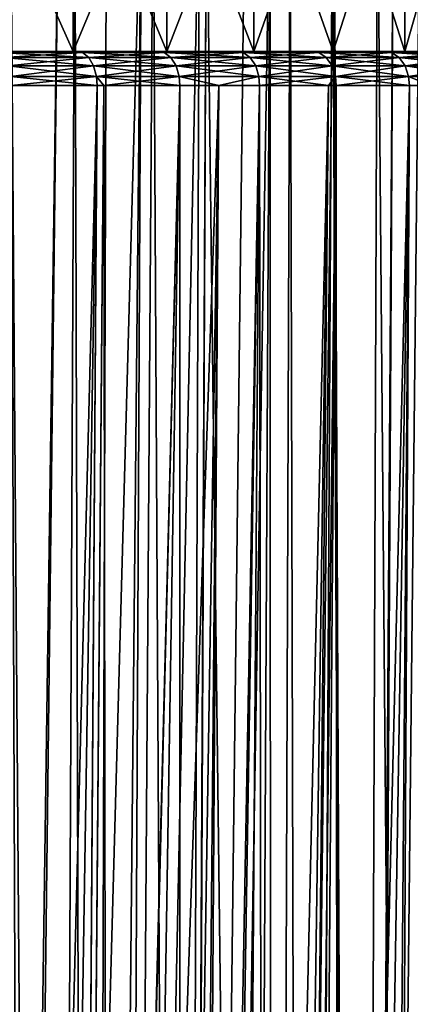
# Model space of a CAD drawing. Extents: x -45 to 45, y -56.5 to 0.
# Drawn here: x 11.5 to 15, y -19.5 to -10.7 of the extents above; entities that cross this region are included whole.
import ezdxf

# ---------------------------------------------------------------- set-up
doc = ezdxf.new("R2010")
doc.units = 0
doc.header["$MEASUREMENT"] = 0
doc.layers.add('L1', color=7, linetype='Continuous')
doc.layers.add('L3', color=7, linetype='Continuous')

msp = doc.modelspace()

# ---------------------------------------------------------------- linework, layer by layer
at = {"layer": 'L1', "color": 7}
for points in [[(11.2925, -56.28023, -15.44082), (11.85516, -9.271214, -15.29657), (11.19186, -56.28023, -15.3856)], [(11.19186, -56.28023, -15.3856), (11.85516, -9.271214, -15.29657), (11.39345, -9.271214, -15.03222)], [(11.2925, -56.28023, -54.55918), (11.42551, -9.271214, -54.95564), (11.78323, -56.28023, -54.2614)], [(12.13491, -56.28023, -15.952), (12.59125, -9.271214, -15.76147), (11.2925, -56.28023, -15.44082)], [(11.2925, -56.28023, -15.44082), (12.59125, -9.271214, -15.76147), (11.85516, -9.271214, -15.29657)], [(11.78323, -56.28023, -54.2614), (11.42551, -9.271214, -54.95564), (11.99744, -9.271214, -54.61153)], [(11.78323, -56.28023, -54.2614), (11.99744, -9.271214, -54.61153), (12.13491, -56.28023, -54.04799)], [(12.13491, -56.28023, -54.04799), (11.99744, -9.271214, -54.61153), (12.27924, -9.271214, -54.44197)], [(12.13491, -56.28023, -54.04799), (13.10992, -9.271214, -53.8918), (12.93832, -56.28023, -53.51118)], [(12.13491, -56.28023, -54.04799), (12.27924, -9.271214, -54.44197), (13.10992, -9.271214, -53.8918)], [(12.36558, -56.28023, -16.10613), (12.59125, -9.271214, -15.76147), (12.13491, -56.28023, -15.952)], [(12.95422, -56.28023, -16.49945), (12.69756, -9.271214, -15.82862), (12.36558, -56.28023, -16.10613)], [(12.36558, -56.28023, -16.10613), (12.69756, -9.271214, -15.82862), (12.59125, -9.271214, -15.76147)], [(12.95422, -56.28023, -16.49945), (13.51612, -9.271214, -16.39665), (12.69756, -9.271214, -15.82862)], [(12.93832, -56.28023, -53.51118), (13.10992, -9.271214, -53.8918), (13.17252, -9.271214, -53.84632)], [(12.93832, -56.28023, -53.51118), (13.17252, -9.271214, -53.84632), (12.95422, -56.28023, -53.50055)], [(12.95422, -56.28023, -53.50055), (13.17252, -9.271214, -53.84632), (13.74888, -56.28023, -52.91788)], [(12.95422, -56.28023, -16.49945), (13.49429, -56.28023, -16.89544), (13.73944, -9.271214, -16.56641)], [(13.73944, -9.271214, -16.56641), (13.51612, -9.271214, -16.39665), (12.95422, -56.28023, -16.49945)], [(13.74888, -56.28023, -52.91788), (13.17252, -9.271214, -53.84632), (13.91598, -9.271214, -53.30616)], [(13.73944, -9.271214, -16.56641), (13.49429, -56.28023, -16.89544), (13.74888, -56.28023, -17.08212)], [(13.73944, -9.271214, -16.56641), (13.74888, -56.28023, -17.08212), (14.30931, -9.271214, -16.99962)], [(13.74888, -56.28023, -52.91788), (13.91598, -9.271214, -53.30616), (14.03985, -56.28023, -52.68436)], [(14.30931, -9.271214, -16.99962), (13.74888, -56.28023, -17.08212), (14.51736, -56.28023, -17.69889)], [(14.03985, -56.28023, -52.68436), (13.91598, -9.271214, -53.30616), (14.29459, -9.271214, -53.00518)], [(14.03985, -56.28023, -52.68436), (14.29459, -9.271214, -53.00518), (14.51736, -56.28023, -52.30111)], [(14.51736, -56.28023, -52.30111), (14.29459, -9.271214, -53.00518), (14.69592, -9.271214, -52.68615)], [(14.30931, -9.271214, -16.99962), (14.51736, -56.28023, -17.69889), (14.83756, -9.271214, -17.43856)], [(14.51736, -56.28023, -52.30111), (14.69592, -9.271214, -52.68615), (15.09278, -56.28023, -51.79648)], [(14.83756, -9.271214, -17.43856), (14.51736, -56.28023, -17.69889), (14.57489, -56.28023, -17.74934)], [(14.83756, -9.271214, -17.43856), (14.57489, -56.28023, -17.74934), (15.07563, -9.271214, -17.63638)], [(15.07563, -9.271214, -17.63638), (14.57489, -56.28023, -17.74934), (15.25821, -56.28023, -18.34859)], [(15.09278, -56.28023, -51.79648), (14.69592, -9.271214, -52.68615), (15.36793, -9.271214, -52.10269)]]:
    msp.add_3dface(points, dxfattribs=at)
at = {"layer": 'L3', "color": 7}
for points in [[(11.08809, -10.96859, 21.78573), (11.08809, -8.968585, 21.78573), (11.98286, -8.968585, 22.59139)], [(11.08809, -10.96859, 21.78573), (11.98286, -8.968585, 22.59139), (11.98286, -10.96859, 22.59139)], [(11.98286, -10.96859, 47.40861), (11.98286, -8.968585, 47.40861), (11.08809, -8.968585, 48.21427)], [(11.98286, -10.96859, 47.40861), (11.08809, -8.968585, 48.21427), (11.08809, -10.96859, 48.21427)], [(11.98286, -10.96859, 22.59139), (11.98286, -8.968585, 22.59139), (12.81925, -8.968585, 23.4575)], [(11.98286, -10.96859, 22.59139), (12.81925, -8.968585, 23.4575), (12.81925, -10.96859, 23.4575)], [(12.81925, -10.96859, 46.5425), (12.81925, -8.968585, 46.5425), (11.98286, -8.968585, 47.40861)], [(12.81925, -10.96859, 46.5425), (11.98286, -8.968585, 47.40861), (11.98286, -10.96859, 47.40861)], [(12.81925, -10.96859, 23.4575), (12.81925, -8.968585, 23.4575), (13.59319, -8.968585, 24.37984)], [(12.81925, -10.96859, 23.4575), (13.59319, -8.968585, 24.37984), (13.59319, -10.96859, 24.37984)], [(13.59319, -10.96859, 45.62016), (13.59319, -8.968585, 45.62016), (12.81925, -8.968585, 46.5425)], [(13.59319, -10.96859, 45.62016), (12.81925, -8.968585, 46.5425), (12.81925, -10.96859, 46.5425)], [(13.59319, -10.96859, 24.37984), (13.59319, -8.968585, 24.37984), (14.3009, -8.968585, 25.35392)], [(13.59319, -10.96859, 24.37984), (14.3009, -8.968585, 25.35392), (14.3009, -10.96859, 25.35392)], [(14.3009, -10.96859, 44.64608), (14.3009, -8.968585, 44.64608), (13.59319, -8.968585, 45.62016)], [(14.3009, -10.96859, 44.64608), (13.59319, -8.968585, 45.62016), (13.59319, -10.96859, 45.62016)], [(14.3009, -10.96859, 25.35392), (14.3009, -8.968585, 25.35392), (14.93894, -8.968585, 26.375)], [(14.3009, -10.96859, 25.35392), (14.93894, -8.968585, 26.375), (14.93894, -10.96859, 26.375)], [(14.93894, -10.96859, 43.625), (14.93894, -8.968585, 43.625), (14.3009, -8.968585, 44.64608)], [(14.93894, -10.96859, 43.625), (14.3009, -8.968585, 44.64608), (14.3009, -10.96859, 44.64608)], [(14.93894, -10.96859, 26.375), (14.93894, -8.968585, 26.375), (15.5042, -8.968585, 27.4381)], [(14.93894, -10.96859, 26.375), (15.5042, -8.968585, 27.4381), (15.5042, -10.96859, 27.4381)], [(15.5042, -10.96859, 42.5619), (15.5042, -8.968585, 42.5619), (14.93894, -8.968585, 43.625)], [(15.5042, -10.96859, 42.5619), (14.93894, -8.968585, 43.625), (14.93894, -10.96859, 43.625)], [(3.131756, -10.96859, 55.10642), (14.7598, -10.96859, 48.7847), (15.37191, -10.96859, 48.09862)], [(3.193353, -10.96859, 55.07406), (14.7598, -10.96859, 48.7847), (3.131756, -10.96859, 55.10642)], [(15.37191, -10.96859, 48.09862), (15.95216, -10.96859, 47.3854), (3.131756, -10.96859, 55.10642)], [(3.131756, -10.96859, 55.10642), (15.95216, -10.96859, 47.3854), (11.08809, -10.96859, 48.21427)], [(3.28083, -10.96859, 55.0281), (14.7598, -10.96859, 48.7847), (3.193353, -10.96859, 55.07406)], [(12.01907, -10.96859, 51.22996), (12.74531, -10.96859, 50.66609), (3.28083, -10.96859, 55.0281)], [(3.28083, -10.96859, 55.0281), (12.74531, -10.96859, 50.66609), (13.44514, -10.96859, 50.06976)], [(13.44514, -10.96859, 50.06976), (14.1171, -10.96859, 49.44219), (3.28083, -10.96859, 55.0281)], [(3.28083, -10.96859, 55.0281), (14.1171, -10.96859, 49.44219), (14.7598, -10.96859, 48.7847)], [(3.389081, -10.96859, 54.98311), (12.01907, -10.96859, 51.22996), (3.28083, -10.96859, 55.0281)], [(3.483411, -10.96859, 54.94391), (12.01907, -10.96859, 51.22996), (3.389081, -10.96859, 54.98311)], [(3.483411, -10.96859, 54.94391), (11.26791, -10.96859, 51.76018), (12.01907, -10.96859, 51.22996)], [(11.08809, -10.96859, 21.78573), (12.74531, -10.96859, 19.3339), (10.1393, -10.96859, 21.04446)], [(10.1393, -10.96859, 21.04446), (12.74531, -10.96859, 19.3339), (12.01907, -10.96859, 18.77004)], [(10.1393, -10.96859, 21.04446), (12.01907, -10.96859, 18.77004), (11.26791, -10.96859, 18.23982)], [(15.95216, -10.96859, 47.3854), (11.98286, -10.96859, 47.40861), (11.08809, -10.96859, 48.21427)], [(11.98286, -10.96859, 22.59139), (13.44514, -10.96859, 19.93024), (11.08809, -10.96859, 21.78573)], [(11.08809, -10.96859, 21.78573), (13.44514, -10.96859, 19.93024), (12.74531, -10.96859, 19.3339)], [(11.31246, -10.97941, 18.17355), (11.26791, -10.96859, 18.23982), (12.01907, -10.96859, 18.77004)], [(12.06659, -10.97941, 51.29413), (12.01907, -10.96859, 51.22996), (11.26791, -10.96859, 51.76018)], [(12.06659, -10.97941, 51.29413), (11.26791, -10.96859, 51.76018), (11.31246, -10.97941, 51.82645)], [(11.31246, -10.97941, 18.17355), (12.01907, -10.96859, 18.77004), (12.06659, -10.97941, 18.70587)], [(11.31246, -10.97941, 51.82645), (11.3649, -11.02408, 51.90444), (12.06659, -10.97941, 51.29413)], [(12.06659, -10.97941, 18.70587), (12.12252, -11.02408, 18.63034), (11.31246, -10.97941, 18.17355)], [(11.31246, -10.97941, 18.17355), (12.12252, -11.02408, 18.63034), (11.3649, -11.02408, 18.09555)], [(12.06659, -10.97941, 51.29413), (11.3649, -11.02408, 51.90444), (12.12252, -11.02408, 51.36966)], [(11.3649, -11.02408, 51.90444), (11.40567, -11.09818, 51.96508), (12.12252, -11.02408, 51.36966)], [(12.12252, -11.02408, 18.63034), (12.16601, -11.09818, 18.57162), (11.3649, -11.02408, 18.09555)], [(11.3649, -11.02408, 18.09555), (12.16601, -11.09818, 18.57162), (11.40567, -11.09818, 18.03491)], [(12.12252, -11.02408, 51.36966), (11.40567, -11.09818, 51.96508), (12.16601, -11.09818, 51.42838)], [(12.81925, -10.96859, 46.5425), (11.98286, -10.96859, 47.40861), (15.95216, -10.96859, 47.3854)], [(12.81925, -10.96859, 23.4575), (14.7598, -10.96859, 21.2153), (11.98286, -10.96859, 22.59139)], [(11.98286, -10.96859, 22.59139), (14.7598, -10.96859, 21.2153), (14.1171, -10.96859, 20.5578)], [(11.98286, -10.96859, 22.59139), (14.1171, -10.96859, 20.5578), (13.44514, -10.96859, 19.93024)], [(12.06659, -10.97941, 18.70587), (12.01907, -10.96859, 18.77004), (12.74531, -10.96859, 19.3339)], [(12.79571, -10.97941, 50.72803), (12.74531, -10.96859, 50.66609), (12.01907, -10.96859, 51.22996)], [(12.79571, -10.97941, 50.72803), (12.01907, -10.96859, 51.22996), (12.06659, -10.97941, 51.29413)], [(12.06659, -10.97941, 18.70587), (12.74531, -10.96859, 19.3339), (12.79571, -10.97941, 19.27196)], [(12.06659, -10.97941, 51.29413), (12.12252, -11.02408, 51.36966), (12.79571, -10.97941, 50.72803)], [(12.79571, -10.97941, 19.27196), (12.85502, -11.02408, 19.19906), (12.06659, -10.97941, 18.70587)], [(12.06659, -10.97941, 18.70587), (12.85502, -11.02408, 19.19906), (12.12252, -11.02408, 18.63034)], [(12.79571, -10.97941, 50.72803), (12.12252, -11.02408, 51.36966), (12.85502, -11.02408, 50.80094)], [(12.12252, -11.02408, 51.36966), (12.16601, -11.09818, 51.42838), (12.85502, -11.02408, 50.80094)], [(12.85502, -11.02408, 19.19906), (12.90113, -11.09818, 19.14238), (12.12252, -11.02408, 18.63034)], [(12.12252, -11.02408, 18.63034), (12.90113, -11.09818, 19.14238), (12.16601, -11.09818, 18.57162)], [(12.85502, -11.02408, 50.80094), (12.16601, -11.09818, 51.42838), (12.90113, -11.09818, 50.85762)], [(12.79571, -10.97941, 19.27196), (12.74531, -10.96859, 19.3339), (13.44514, -10.96859, 19.93024)], [(13.4983, -10.97941, 50.12934), (13.44514, -10.96859, 50.06976), (12.74531, -10.96859, 50.66609)], [(13.4983, -10.97941, 50.12934), (12.74531, -10.96859, 50.66609), (12.79571, -10.97941, 50.72803)], [(12.79571, -10.97941, 19.27196), (13.44514, -10.96859, 19.93024), (13.4983, -10.97941, 19.87066)], [(12.79571, -10.97941, 50.72803), (12.85502, -11.02408, 50.80094), (13.4983, -10.97941, 50.12934)], [(13.4983, -10.97941, 19.87066), (13.56087, -11.02408, 19.80052), (12.79571, -10.97941, 19.27196)], [(12.79571, -10.97941, 19.27196), (13.56087, -11.02408, 19.80052), (12.85502, -11.02408, 19.19906)], [(15.95216, -10.96859, 47.3854), (13.59319, -10.96859, 45.62016), (12.81925, -10.96859, 46.5425)], [(13.59319, -10.96859, 24.37984), (15.37191, -10.96859, 21.90138), (12.81925, -10.96859, 23.4575)], [(12.81925, -10.96859, 23.4575), (15.37191, -10.96859, 21.90138), (14.7598, -10.96859, 21.2153)], [(13.4983, -10.97941, 50.12934), (12.85502, -11.02408, 50.80094), (13.56087, -11.02408, 50.19948)], [(12.85502, -11.02408, 50.80094), (12.90113, -11.09818, 50.85762), (13.56087, -11.02408, 50.19948)], [(13.56087, -11.02408, 19.80052), (13.60952, -11.09818, 19.746), (12.85502, -11.02408, 19.19906)], [(12.85502, -11.02408, 19.19906), (13.60952, -11.09818, 19.746), (12.90113, -11.09818, 19.14238)], [(13.56087, -11.02408, 50.19948), (12.90113, -11.09818, 50.85762), (13.60952, -11.09818, 50.254)], [(13.4983, -10.97941, 19.87066), (13.44514, -10.96859, 19.93024), (14.1171, -10.96859, 20.5578)], [(14.17292, -10.97941, 49.4993), (14.1171, -10.96859, 49.44219), (13.44514, -10.96859, 50.06976)], [(14.17292, -10.97941, 49.4993), (13.44514, -10.96859, 50.06976), (13.4983, -10.97941, 50.12934)], [(13.4983, -10.97941, 19.87066), (14.1171, -10.96859, 20.5578), (14.17292, -10.97941, 20.5007)], [(13.4983, -10.97941, 50.12934), (13.56087, -11.02408, 50.19948), (14.17292, -10.97941, 49.4993)], [(14.17292, -10.97941, 20.5007), (14.23862, -11.02408, 20.43349), (13.4983, -10.97941, 19.87066)], [(13.4983, -10.97941, 19.87066), (14.23862, -11.02408, 20.43349), (13.56087, -11.02408, 19.80052)], [(14.17292, -10.97941, 49.4993), (13.56087, -11.02408, 50.19948), (14.23862, -11.02408, 49.56651)], [(13.56087, -11.02408, 50.19948), (13.60952, -11.09818, 50.254), (14.23862, -11.02408, 49.56651)], [(14.23862, -11.02408, 20.43349), (14.28969, -11.09818, 20.38124), (13.56087, -11.02408, 19.80052)], [(13.56087, -11.02408, 19.80052), (14.28969, -11.09818, 20.38124), (13.60952, -11.09818, 19.746)], [(15.95216, -10.96859, 47.3854), (14.3009, -10.96859, 44.64608), (13.59319, -10.96859, 45.62016)], [(14.3009, -10.96859, 25.35392), (16.49935, -10.96859, 23.35349), (13.59319, -10.96859, 24.37984)], [(13.59319, -10.96859, 24.37984), (16.49935, -10.96859, 23.35349), (15.95216, -10.96859, 22.6146)], [(13.59319, -10.96859, 24.37984), (15.95216, -10.96859, 22.6146), (15.37191, -10.96859, 21.90138)], [(14.23862, -11.02408, 49.56651), (13.60952, -11.09818, 50.254), (14.28969, -11.09818, 49.61876)], [(14.17292, -10.97941, 20.5007), (14.1171, -10.96859, 20.5578), (14.7598, -10.96859, 21.2153)], [(14.81816, -10.97941, 48.8392), (14.7598, -10.96859, 48.7847), (14.1171, -10.96859, 49.44219)], [(14.81816, -10.97941, 48.8392), (14.1171, -10.96859, 49.44219), (14.17292, -10.97941, 49.4993)], [(14.17292, -10.97941, 20.5007), (14.7598, -10.96859, 21.2153), (14.81816, -10.97941, 21.1608)], [(14.17292, -10.97941, 49.4993), (14.23862, -11.02408, 49.56651), (14.81816, -10.97941, 48.8392)], [(14.81816, -10.97941, 21.1608), (14.88685, -11.02408, 21.09665), (14.17292, -10.97941, 20.5007)], [(14.17292, -10.97941, 20.5007), (14.88685, -11.02408, 21.09665), (14.23862, -11.02408, 20.43349)], [(14.81816, -10.97941, 48.8392), (14.23862, -11.02408, 49.56651), (14.88685, -11.02408, 48.90335)], [(14.23862, -11.02408, 49.56651), (14.28969, -11.09818, 49.61876), (14.88685, -11.02408, 48.90335)], [(14.88685, -11.02408, 21.09665), (14.94025, -11.09818, 21.04678), (14.23862, -11.02408, 20.43349)], [(14.23862, -11.02408, 20.43349), (14.94025, -11.09818, 21.04678), (14.28969, -11.09818, 20.38124)], [(14.88685, -11.02408, 48.90335), (14.28969, -11.09818, 49.61876), (14.94025, -11.09818, 48.95322)], [(17.01233, -10.96859, 45.88348), (14.93894, -10.96859, 43.625), (14.3009, -10.96859, 44.64608)], [(17.01233, -10.96859, 45.88348), (14.3009, -10.96859, 44.64608), (16.49935, -10.96859, 46.64651)], [(16.49935, -10.96859, 46.64651), (14.3009, -10.96859, 44.64608), (15.95216, -10.96859, 47.3854)], [(14.93894, -10.96859, 26.375), (17.01233, -10.96859, 24.11652), (14.3009, -10.96859, 25.35392)], [(14.3009, -10.96859, 25.35392), (17.01233, -10.96859, 24.11652), (16.49935, -10.96859, 23.35349)], [(14.81816, -10.97941, 21.1608), (14.7598, -10.96859, 21.2153), (15.37191, -10.96859, 21.90138)], [(15.43269, -10.97941, 48.15041), (15.37191, -10.96859, 48.09862), (14.7598, -10.96859, 48.7847)], [(15.43269, -10.97941, 48.15041), (14.7598, -10.96859, 48.7847), (14.81816, -10.97941, 48.8392)], [(14.81816, -10.97941, 21.1608), (15.37191, -10.96859, 21.90138), (15.43269, -10.97941, 21.84959)], [(14.81816, -10.97941, 48.8392), (14.88685, -11.02408, 48.90335), (15.43269, -10.97941, 48.15041)], [(15.43269, -10.97941, 21.84959), (15.50423, -11.02408, 21.78863), (14.81816, -10.97941, 21.1608)], [(14.81816, -10.97941, 21.1608), (15.50423, -11.02408, 21.78863), (14.88685, -11.02408, 21.09665)], [(15.43269, -10.97941, 48.15041), (14.88685, -11.02408, 48.90335), (15.50423, -11.02408, 48.21137)], [(14.88685, -11.02408, 48.90335), (14.94025, -11.09818, 48.95322), (15.50423, -11.02408, 48.21137)], [(15.50423, -11.02408, 21.78863), (15.55984, -11.09818, 21.74124), (14.88685, -11.02408, 21.09665)], [(14.88685, -11.02408, 21.09665), (15.55984, -11.09818, 21.74124), (14.94025, -11.09818, 21.04678)], [(17.93154, -10.96859, 44.29137), (15.5042, -10.96859, 42.5619), (14.93894, -10.96859, 43.625)], [(17.93154, -10.96859, 44.29137), (14.93894, -10.96859, 43.625), (17.49006, -10.96859, 45.09789)], [(17.49006, -10.96859, 45.09789), (14.93894, -10.96859, 43.625), (17.01233, -10.96859, 45.88348)], [(15.5042, -10.96859, 27.4381), (17.93154, -10.96859, 25.70863), (14.93894, -10.96859, 26.375)], [(14.93894, -10.96859, 26.375), (17.93154, -10.96859, 25.70863), (17.49006, -10.96859, 24.90211)], [(14.93894, -10.96859, 26.375), (17.49006, -10.96859, 24.90211), (17.01233, -10.96859, 24.11652)], [(15.50423, -11.02408, 48.21137), (14.94025, -11.09818, 48.95322), (15.55984, -11.09818, 48.25876)], [(11.40567, -11.09818, 51.96508), (11.42986, -11.19278, 52.00107), (12.16601, -11.09818, 51.42838)], [(12.16601, -11.09818, 18.57162), (12.19181, -11.19278, 18.53678), (11.40567, -11.09818, 18.03491)], [(11.40567, -11.09818, 18.03491), (12.19181, -11.19278, 18.53678), (11.42986, -11.19278, 17.99893)], [(12.16601, -11.09818, 51.42838), (11.42986, -11.19278, 52.00107), (12.19181, -11.19278, 51.46322)], [(12.16601, -11.09818, 51.42838), (12.19181, -11.19278, 51.46322), (12.90113, -11.09818, 50.85762)], [(12.90113, -11.09818, 19.14238), (12.9285, -11.19278, 19.10874), (12.16601, -11.09818, 18.57162)], [(12.16601, -11.09818, 18.57162), (12.9285, -11.19278, 19.10874), (12.19181, -11.19278, 18.53678)], [(12.90113, -11.09818, 50.85762), (12.19181, -11.19278, 51.46322), (12.9285, -11.19278, 50.89126)], [(12.90113, -11.09818, 50.85762), (12.9285, -11.19278, 50.89126), (13.60952, -11.09818, 50.254)], [(13.60952, -11.09818, 19.746), (13.63838, -11.19278, 19.71365), (12.90113, -11.09818, 19.14238)], [(12.90113, -11.09818, 19.14238), (13.63838, -11.19278, 19.71365), (12.9285, -11.19278, 19.10874)], [(13.60952, -11.09818, 50.254), (12.9285, -11.19278, 50.89126), (13.63838, -11.19278, 50.28635)], [(13.60952, -11.09818, 50.254), (13.63838, -11.19278, 50.28635), (14.28969, -11.09818, 49.61876)], [(14.28969, -11.09818, 20.38124), (14.32, -11.19278, 20.35023), (13.60952, -11.09818, 19.746)], [(13.60952, -11.09818, 19.746), (14.32, -11.19278, 20.35023), (13.63838, -11.19278, 19.71365)], [(14.28969, -11.09818, 49.61876), (13.63838, -11.19278, 50.28635), (14.32, -11.19278, 49.64977)], [(14.28969, -11.09818, 49.61876), (14.32, -11.19278, 49.64977), (14.94025, -11.09818, 48.95322)], [(14.94025, -11.09818, 21.04678), (14.97194, -11.19278, 21.01718), (14.28969, -11.09818, 20.38124)], [(14.28969, -11.09818, 20.38124), (14.97194, -11.19278, 21.01718), (14.32, -11.19278, 20.35023)], [(14.94025, -11.09818, 48.95322), (14.32, -11.19278, 49.64977), (14.97194, -11.19278, 48.98281)], [(14.94025, -11.09818, 48.95322), (14.97194, -11.19278, 48.98281), (15.55984, -11.09818, 48.25876)], [(15.55984, -11.09818, 21.74124), (15.59285, -11.19278, 21.71312), (14.94025, -11.09818, 21.04678)], [(14.94025, -11.09818, 21.04678), (15.59285, -11.19278, 21.71312), (14.97194, -11.19278, 21.01718)], [(15.55984, -11.09818, 48.25876), (14.97194, -11.19278, 48.98281), (15.59285, -11.19278, 48.28688)], [(11.43528, -11.27277, 17.99088), (11.42986, -11.19278, 17.99893), (12.19181, -11.19278, 18.53678)], [(11.42986, -11.19278, 52.00107), (12.19759, -11.27277, 51.47102), (12.19181, -11.19278, 51.46322)], [(11.42986, -11.19278, 52.00107), (11.43528, -11.27277, 52.00912), (12.19759, -11.27277, 51.47102)], [(11.43528, -11.27277, 17.99088), (12.19181, -11.19278, 18.53678), (12.19759, -11.27277, 18.52898)], [(12.9285, -11.19278, 19.10874), (12.93462, -11.27277, 19.10121), (12.19181, -11.19278, 18.53678)], [(12.19181, -11.19278, 18.53678), (12.93462, -11.27277, 19.10121), (12.25775, -11.27277, 18.57568)], [(12.19181, -11.19278, 18.53678), (12.25775, -11.27277, 18.57568), (12.19759, -11.27277, 18.52898)], [(12.19181, -11.19278, 51.46322), (12.19759, -11.27277, 51.47102), (12.25775, -11.27277, 51.42432)], [(12.19181, -11.19278, 51.46322), (12.25775, -11.27277, 51.42432), (12.9285, -11.19278, 50.89126)], [(12.9285, -11.19278, 50.89126), (12.25775, -11.27277, 51.42432), (12.93462, -11.27277, 50.89879)], [(13.63838, -11.19278, 19.71365), (13.28249, -11.27277, 19.39763), (12.9285, -11.19278, 19.10874)], [(12.9285, -11.19278, 19.10874), (13.28249, -11.27277, 19.39763), (12.93462, -11.27277, 19.10121)], [(12.9285, -11.19278, 50.89126), (13.28249, -11.27277, 50.60237), (13.63838, -11.19278, 50.28635)], [(12.9285, -11.19278, 50.89126), (12.93462, -11.27277, 50.89879), (13.28249, -11.27277, 50.60237)], [(13.63838, -11.19278, 19.71365), (13.64484, -11.27277, 19.7064), (13.28249, -11.27277, 19.39763)], [(13.63838, -11.19278, 50.28635), (13.28249, -11.27277, 50.60237), (13.64484, -11.27277, 50.29359)], [(14.32, -11.19278, 20.35023), (14.25721, -11.27277, 20.27831), (13.63838, -11.19278, 19.71365)], [(13.63838, -11.19278, 19.71365), (14.25721, -11.27277, 20.27831), (13.64484, -11.27277, 19.7064)], [(13.63838, -11.19278, 50.28635), (13.64484, -11.27277, 50.29359), (14.32, -11.19278, 49.64977)], [(14.32, -11.19278, 49.64977), (13.64484, -11.27277, 50.29359), (14.25721, -11.27277, 49.72169)], [(14.32, -11.19278, 20.35023), (14.32679, -11.27277, 20.34329), (14.25721, -11.27277, 20.27831)], [(14.32, -11.19278, 49.64977), (14.25721, -11.27277, 49.72169), (14.32679, -11.27277, 49.65671)], [(14.97194, -11.19278, 21.01718), (14.32679, -11.27277, 20.34329), (14.32, -11.19278, 20.35023)], [(14.97903, -11.27277, 48.98944), (14.97194, -11.19278, 48.98281), (14.32, -11.19278, 49.64977)], [(14.97903, -11.27277, 48.98944), (14.32, -11.19278, 49.64977), (14.32679, -11.27277, 49.65671)], [(14.97194, -11.19278, 21.01718), (14.97903, -11.27277, 21.01056), (14.32679, -11.27277, 20.34329)], [(15.59285, -11.19278, 21.71312), (15.16919, -11.27277, 21.22369), (14.97194, -11.19278, 21.01718)], [(14.97194, -11.19278, 21.01718), (15.16919, -11.27277, 21.22369), (14.97903, -11.27277, 21.01056)], [(15.16919, -11.27277, 48.77631), (15.59285, -11.19278, 48.28688), (14.97194, -11.19278, 48.98281)], [(15.16919, -11.27277, 48.77631), (14.97194, -11.19278, 48.98281), (14.97903, -11.27277, 48.98944)], [(10.88389, -50.17975, 18.27937), (11.43528, -11.27277, 17.99088), (11.57922, -50.17975, 18.75122)], [(11.93354, -50.17975, 50.98984), (12.19759, -11.27277, 51.47102), (11.2036, -50.17975, 51.51001)], [(11.2036, -50.17975, 51.51001), (12.19759, -11.27277, 51.47102), (11.43528, -11.27277, 52.00912)], [(11.57922, -50.17975, 18.75122), (11.43528, -11.27277, 17.99088), (12.19759, -11.27277, 18.52898)], [(11.57922, -50.17975, 18.75122), (12.19759, -11.27277, 18.52898), (11.93065, -50.17975, 19.01401)], [(11.93065, -50.17975, 19.01401), (12.19759, -11.27277, 18.52898), (12.25775, -11.27277, 18.57568)], [(11.93065, -50.17975, 19.01401), (12.25775, -11.27277, 18.57568), (12.31199, -50.17975, 19.29917)], [(11.94875, -50.17975, 50.97901), (12.93462, -11.27277, 50.89879), (11.93354, -50.17975, 50.98984)], [(12.93462, -11.27277, 50.89879), (12.25775, -11.27277, 51.42432), (11.93354, -50.17975, 50.98984)], [(11.93354, -50.17975, 50.98984), (12.25775, -11.27277, 51.42432), (12.19759, -11.27277, 51.47102)], [(11.94875, -50.17975, 50.97901), (13.28249, -11.27277, 50.60237), (12.93462, -11.27277, 50.89879)], [(12.66876, -50.17975, 50.41439), (13.28249, -11.27277, 50.60237), (11.94875, -50.17975, 50.97901)], [(12.31199, -50.17975, 19.29917), (12.25775, -11.27277, 18.57568), (12.93462, -11.27277, 19.10121)], [(12.31199, -50.17975, 19.29917), (12.93462, -11.27277, 19.10121), (12.93233, -50.17975, 19.80901)], [(12.93054, -50.17975, 50.18899), (13.28249, -11.27277, 50.60237), (12.66876, -50.17975, 50.41439)], [(13.36214, -50.17975, 49.81737), (13.64484, -11.27277, 50.29359), (12.93054, -50.17975, 50.18899)], [(12.93054, -50.17975, 50.18899), (13.64484, -11.27277, 50.29359), (13.28249, -11.27277, 50.60237)], [(12.93233, -50.17975, 19.80901), (12.93462, -11.27277, 19.10121), (13.28249, -11.27277, 19.39763)], [(12.93233, -50.17975, 19.80901), (13.28249, -11.27277, 19.39763), (13.01888, -50.17975, 19.88014)], [(13.01888, -50.17975, 19.88014), (13.28249, -11.27277, 19.39763), (13.64484, -11.27277, 19.7064)], [(13.01888, -50.17975, 19.88014), (13.64484, -11.27277, 19.7064), (13.69838, -50.17975, 20.49291)], [(13.87808, -50.17975, 49.33019), (14.25721, -11.27277, 49.72169), (13.36214, -50.17975, 49.81737)], [(13.36214, -50.17975, 49.81737), (14.25721, -11.27277, 49.72169), (13.64484, -11.27277, 50.29359)], [(13.69838, -50.17975, 20.49291), (13.64484, -11.27277, 19.7064), (14.25721, -11.27277, 20.27831)], [(13.69838, -50.17975, 20.49291), (14.25721, -11.27277, 20.27831), (13.87764, -50.17975, 20.67013)], [(13.87764, -50.17975, 20.67013), (14.25721, -11.27277, 20.27831), (14.32679, -11.27277, 20.34329)], [(13.87764, -50.17975, 20.67013), (14.32679, -11.27277, 20.34329), (14.34908, -50.17975, 21.13619)], [(14.02742, -50.17975, 49.18918), (14.32679, -11.27277, 49.65671), (13.87808, -50.17975, 49.33019)], [(13.87808, -50.17975, 49.33019), (14.32679, -11.27277, 49.65671), (14.25721, -11.27277, 49.72169)], [(14.66319, -50.17975, 48.53115), (14.97903, -11.27277, 48.98944), (14.02742, -50.17975, 49.18918)], [(14.02742, -50.17975, 49.18918), (14.97903, -11.27277, 48.98944), (14.32679, -11.27277, 49.65671)], [(14.34908, -50.17975, 21.13619), (14.32679, -11.27277, 20.34329), (14.97903, -11.27277, 21.01056)], [(14.34908, -50.17975, 21.13619), (14.97903, -11.27277, 21.01056), (14.76699, -50.17975, 21.58906)], [(14.76812, -50.17975, 48.41208), (15.16919, -11.27277, 48.77631), (14.66319, -50.17975, 48.53115)], [(14.66319, -50.17975, 48.53115), (15.16919, -11.27277, 48.77631), (14.97903, -11.27277, 48.98944)], [(14.76699, -50.17975, 21.58906), (14.97903, -11.27277, 21.01056), (15.16919, -11.27277, 21.22369)], [(14.76699, -50.17975, 21.58906), (15.16919, -11.27277, 21.22369), (14.9696, -50.17975, 21.80862)], [(15.26813, -50.17975, 47.84466), (15.60023, -11.27277, 48.29318), (14.76812, -50.17975, 48.41208)], [(14.76812, -50.17975, 48.41208), (15.60023, -11.27277, 48.29318), (15.16919, -11.27277, 48.77631)], [(14.9696, -50.17975, 21.80862), (15.16919, -11.27277, 21.22369), (15.55863, -50.17975, 22.5088)]]:
    msp.add_3dface(points, dxfattribs=at)

doc.saveas('drawing.dxf')
